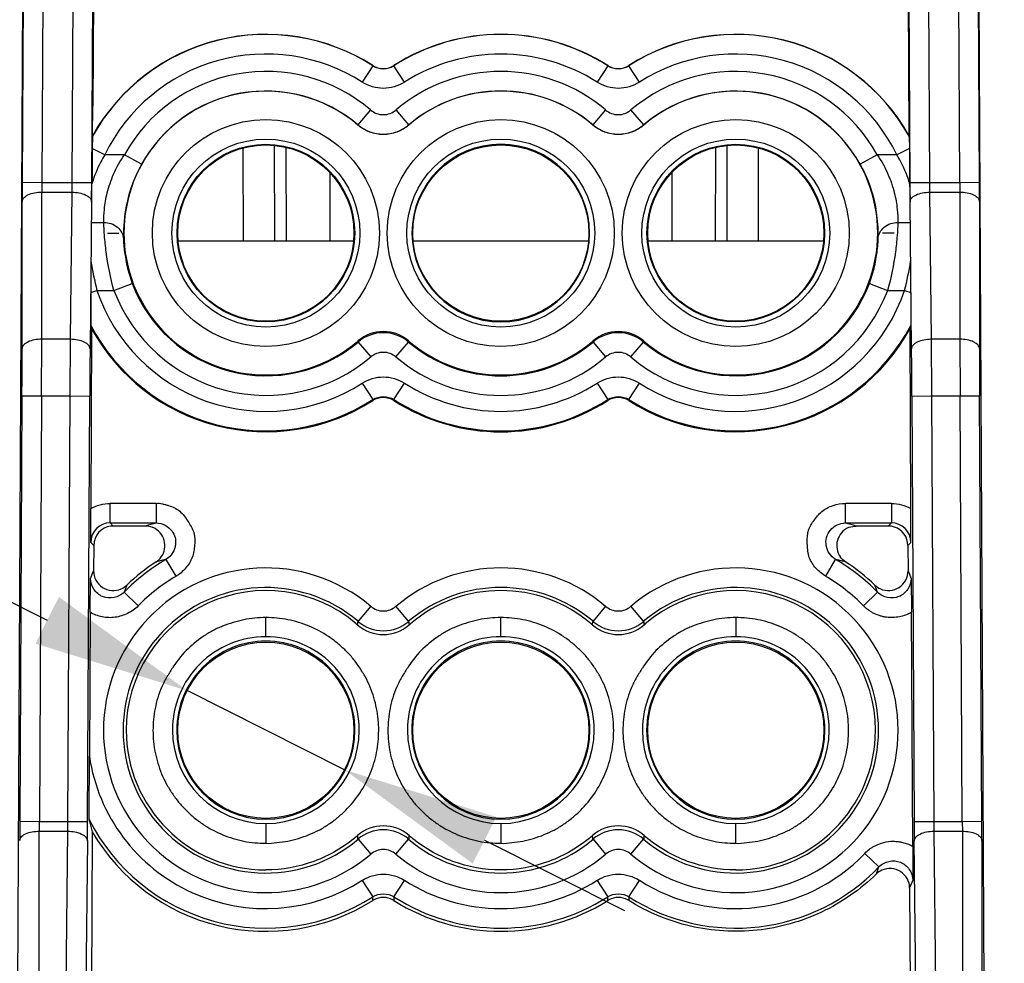
# Model space of a CAD drawing. Units: millimetres. Extents: x 5612 to 6834, y -136 to 912.
# Drawn here: x 5632 to 5657, y -92 to -68 of the extents above; entities that cross this region are included whole.
import ezdxf

# ---------------------------------------------------------------- set-up
doc = ezdxf.new("R2010")
doc.units = ezdxf.units.MM
doc.layers.add('1', color=7, linetype='Continuous')
doc.styles.add('dim', font='ariali.ttf', dxfattribs={"width": 0.707})
doc.dimstyles.new('GB$0', dxfattribs={"dimtxt": 6, "dimasz": 4, "dimexe": 1.25, "dimexo": 0, "dimtad": 1, "dimdsep": 46, "dimtxsty": 'dim', "dimcen": 5, "dimdle": 3.6, "dimclrd": 3, "dimclre": 3, "dimclrt": 256, "dimazin": 2, "dimtfac": 1, "dimtmove": 0, "dimatfit": 3, "dimfxl": 1, "dimtolj": 1, "dimarcsym": 0})
doc.dimstyles.new('GB$3', dxfattribs={"dimtxt": 6, "dimasz": 4, "dimexe": 1.25, "dimexo": 0, "dimtad": 1, "dimtoh": 1, "dimdsep": 46, "dimtxsty": 'dim', "dimcen": 5, "dimdle": 3.6, "dimclrd": 3, "dimclre": 3, "dimclrt": 256, "dimazin": 2, "dimtfac": 1, "dimtmove": 0, "dimatfit": 3, "dimfxl": 1, "dimtolj": 1, "dimarcsym": 0})

# ---------------------------------------------------------------- blocks, each defined once
blk = doc.blocks.new('*D89')
at = {"color": 3, "linetype": 'Continuous', "lineweight": -2, "transparency": 16777216}
for p, q in [((5648.256, -56.02), (5670.107, -56.02)), ((5668.857, -60.02), (5668.857, -113.74)), ((5647.339, -117.74), (5670.107, -117.74))]:
    blk.add_line(p, q, dxfattribs=at)
at = {"color": 3, "transparency": 16777216}
for points in [[(5669.524, -60.02), (5668.19, -60.02), (5668.857, -56.02)], [(5668.19, -113.74), (5669.524, -113.74), (5668.857, -117.74)]]:
    blk.add_solid(points, dxfattribs=at)
at = {"layer": 'Defpoints', "color": 0, "transparency": 16777216}
for p in [(5648.256, -56.02), (5647.339, -117.74), (5668.857, -117.74)]:
    blk.add_point(p, dxfattribs=at)
at = {"transparency": 16777216, "insert": (5665.166, -86.88), "char_height": 6, "attachment_point": 5, "rotation": 90, "style": 'dim'}
blk.add_mtext('\\A1;61.8', dxfattribs=at)
blk = doc.blocks.new('*D100')
at = {"color": 3, "linetype": 'Continuous', "lineweight": -2, "transparency": 16777216}
for p, q in [((5615.598, -81.812), (5628.663, -81.812)), ((5628.663, -81.812), (5632.236, -83.61)), ((5639.829, -87.431), (5635.809, -85.408)), ((5643.402, -89.229), (5646.975, -91.027))]:
    blk.add_line(p, q, dxfattribs=at)
at = {"color": 3, "transparency": 16777216}
for points in [[(5631.936, -84.206), (5632.536, -83.015), (5635.809, -85.408)], [(5643.702, -88.634), (5643.102, -89.825), (5639.829, -87.431)]]:
    blk.add_solid(points, dxfattribs=at)
at = {"layer": 'Defpoints', "color": 0, "transparency": 16777216}
for p in [(5635.809, -85.408), (5639.829, -87.431)]:
    blk.add_point(p, dxfattribs=at)
at = {"transparency": 16777216, "insert": (5621.818, -77.772), "char_height": 6, "attachment_point": 5, "style": 'dim'}
blk.add_mtext('\\A1;∅4.5', dxfattribs=at)

msp = doc.modelspace()

# ---------------------------------------------------------------- linework, layer by layer
at = {"layer": '1', "color": 7, "linetype": 'Continuous'}
for p, q in [((5631.654, -58.533), (5631.367, -113.218)), ((5654.19, -61.422), (5654.242, -71.229)), ((5656.29, -116.974), (5655.999, -61.417)), ((5631.646, -63.417), (5631.598, -72.433)), ((5632.146, -63.42), (5632.098, -72.434)), ((5632.872, -72.434), (5632.919, -63.42)), ((5633.372, -72.437), (5633.419, -63.422)), ((5654.218, -63.422), (5654.266, -72.437)), ((5654.718, -63.42), (5654.766, -72.434)), ((5655.539, -72.434), (5655.492, -63.42)), ((5656.039, -72.432), (5655.992, -63.417)), ((5633.418, -67.106), (5633.399, -70.483)), ((5640.55, -69.446), (5640.28, -69.867)), ((5640.55, -69.446), (5640.55, -69.441)), ((5641.088, -69.441), (5641.088, -69.446)), ((5641.357, -69.867), (5641.088, -69.446)), ((5646.55, -69.446), (5646.28, -69.867)), ((5646.55, -69.446), (5646.55, -69.441)), ((5647.088, -69.441), (5647.088, -69.446)), ((5647.357, -69.867), (5647.088, -69.446)), ((5633.396, -71.229), (5633.4, -70.483)), ((5640.495, -70.576), (5640.171, -70.957)), ((5641.467, -70.957), (5641.143, -70.576)), ((5646.495, -70.576), (5646.171, -70.957)), ((5647.467, -70.957), (5647.143, -70.576)), ((5640.17, -70.962), (5640.171, -70.957)), ((5641.467, -70.957), (5641.467, -70.962)), ((5646.17, -70.962), (5646.171, -70.957)), ((5647.467, -70.957), (5647.467, -70.962)), ((5633.391, -71.246), (5633.387, -71.564)), ((5633.391, -71.246), (5633.396, -71.229)), ((5654.246, -71.246), (5654.242, -71.229)), ((5654.246, -71.246), (5654.251, -71.564)), ((5633.387, -71.564), (5633.38, -72.437)), ((5633.708, -71.72), (5633.387, -71.564)), ((5637.25, -73.92), (5637.244, -71.552)), ((5638.05, -73.92), (5638.043, -71.481)), ((5638.329, -71.531), (5638.336, -73.92)), ((5649.302, -73.92), (5649.308, -71.531)), ((5649.594, -71.481), (5649.588, -73.92)), ((5650.394, -71.552), (5650.388, -73.92)), ((5654.251, -71.564), (5653.93, -71.72)), ((5654.251, -71.564), (5654.258, -72.437)), ((5634.207, -71.72), (5633.708, -71.72)), ((5634.645, -71.962), (5634.207, -71.72)), ((5653.43, -71.72), (5652.993, -71.962)), ((5653.93, -71.72), (5653.43, -71.72)), ((5639.449, -72.172), (5639.454, -73.92)), ((5648.189, -72.172), (5648.184, -73.92)), ((5632.098, -72.434), (5631.598, -72.432)), ((5632.872, -72.434), (5632.098, -72.434)), ((5633.372, -72.437), (5632.872, -72.434)), ((5633.38, -72.437), (5633.38, -72.451)), ((5654.258, -72.437), (5654.258, -72.451)), ((5654.766, -72.434), (5654.266, -72.437)), ((5655.539, -72.434), (5654.766, -72.434)), ((5656.039, -72.432), (5655.539, -72.434)), ((5655.539, -72.434), (5655.541, -72.675)), ((5632.095, -76.434), (5632.097, -72.675)), ((5632.097, -72.675), (5632.869, -72.675)), ((5632.831, -76.434), (5632.869, -72.675)), ((5633.375, -72.924), (5633.376, -72.847)), ((5654.769, -72.675), (5655.541, -72.675)), ((5654.769, -72.675), (5654.807, -76.434)), ((5655.541, -72.675), (5655.542, -76.434)), ((5631.595, -76.672), (5631.597, -72.914)), ((5633.368, -72.919), (5633.331, -76.677)), ((5654.307, -76.677), (5654.269, -72.919)), ((5656.041, -72.913), (5656.042, -76.672)), ((5633.367, -73.452), (5633.683, -73.452)), ((5653.955, -73.452), (5654.271, -73.452)), ((5633.773, -73.72), (5634.069, -73.72)), ((5634.183, -73.865), (5634.187, -73.977)), ((5653.451, -73.975), (5653.455, -73.865)), ((5653.865, -73.72), (5653.569, -73.72)), ((5635.578, -73.92), (5640.06, -73.92)), ((5641.578, -73.92), (5646.06, -73.92)), ((5647.578, -73.92), (5652.06, -73.92)), ((5634.333, -74.788), (5634.408, -75.007)), ((5653.23, -75.007), (5653.304, -74.789)), ((5633.94, -75.184), (5634.408, -75.007)), ((5653.23, -75.007), (5653.697, -75.184)), ((5633.349, -75.237), (5633.506, -75.184)), ((5633.349, -75.237), (5633.349, -76.079)), ((5633.506, -75.184), (5633.94, -75.184)), ((5653.697, -75.184), (5654.131, -75.184)), ((5654.131, -75.184), (5654.289, -75.237)), ((5654.289, -75.237), (5654.289, -76.079)), ((5633.37, -76.164), (5633.346, -80.758)), ((5654.292, -80.758), (5654.268, -76.164)), ((5632.092, -77.879), (5632.095, -76.434)), ((5632.831, -76.434), (5632.095, -76.434)), ((5632.822, -77.879), (5632.831, -76.434)), ((5640.173, -76.503), (5640.171, -76.478)), ((5640.173, -76.503), (5640.496, -76.885)), ((5641.142, -76.885), (5641.465, -76.503)), ((5641.467, -76.478), (5641.465, -76.503)), ((5646.173, -76.503), (5646.171, -76.478)), ((5646.173, -76.503), (5646.496, -76.885)), ((5647.142, -76.885), (5647.465, -76.503)), ((5647.467, -76.478), (5647.465, -76.503)), ((5654.807, -76.434), (5654.816, -77.879)), ((5655.542, -76.434), (5654.807, -76.434)), ((5655.542, -76.434), (5655.546, -77.879)), ((5640.279, -77.553), (5640.549, -77.973)), ((5641.089, -77.973), (5641.359, -77.553)), ((5646.279, -77.553), (5646.549, -77.973)), ((5647.089, -77.973), (5647.359, -77.553)), ((5631.592, -77.874), (5631.535, -88.756)), ((5631.592, -77.877), (5632.092, -77.879)), ((5632.092, -77.879), (5632.035, -88.756)), ((5632.092, -77.879), (5632.822, -77.879)), ((5632.765, -88.756), (5632.822, -77.879)), ((5632.822, -77.879), (5633.322, -77.882)), ((5633.265, -88.759), (5633.322, -77.882)), ((5654.316, -77.882), (5654.816, -77.879)), ((5654.316, -77.882), (5654.373, -88.759)), ((5654.816, -77.879), (5655.546, -77.879)), ((5654.816, -77.879), (5654.873, -88.756)), ((5655.546, -77.879), (5656.046, -77.877)), ((5655.603, -88.756), (5655.546, -77.879)), ((5656.103, -88.756), (5656.046, -77.874)), ((5640.55, -77.998), (5640.549, -77.974)), ((5641.089, -77.974), (5641.088, -77.998)), ((5646.55, -77.998), (5646.549, -77.974)), ((5647.089, -77.974), (5647.088, -77.998)), ((5635.017, -80.624), (5633.846, -80.624)), ((5633.846, -81.124), (5633.846, -80.624)), ((5635.017, -80.624), (5635.017, -81.124)), ((5653.792, -80.624), (5652.621, -80.624)), ((5652.621, -81.124), (5652.621, -80.624)), ((5653.792, -80.624), (5653.792, -81.124)), ((5633.346, -81.621), (5633.346, -80.758)), ((5633.846, -81.124), (5635.017, -81.124)), ((5633.846, -81.124), (5633.924, -81.203)), ((5634.741, -81.203), (5633.924, -81.203)), ((5652.621, -81.124), (5653.792, -81.124)), ((5653.714, -81.203), (5652.897, -81.203)), ((5653.714, -81.203), (5653.792, -81.124)), ((5633.424, -81.7), (5633.346, -81.621)), ((5633.424, -81.7), (5633.421, -82.347)), ((5654.292, -81.621), (5654.214, -81.7)), ((5654.214, -81.7), (5654.217, -82.351)), ((5635.271, -82.055), (5635.015, -82.12)), ((5635.269, -82.056), (5635.521, -82.487)), ((5652.117, -82.487), (5652.369, -82.056)), ((5652.622, -82.12), (5652.367, -82.055)), ((5633.341, -82.541), (5633.421, -82.351)), ((5654.217, -82.351), (5654.297, -82.541)), ((5633.332, -83.404), (5633.341, -82.541)), ((5634.267, -82.715), (5634.199, -82.892)), ((5653.439, -82.892), (5653.371, -82.715)), ((5654.297, -82.541), (5654.306, -83.404)), ((5634.557, -83.241), (5634.199, -82.892)), ((5653.439, -82.892), (5653.081, -83.241)), ((5633.332, -83.404), (5633.313, -87.082)), ((5640.496, -83.254), (5640.173, -83.636)), ((5641.465, -83.636), (5641.142, -83.254)), ((5646.496, -83.254), (5646.173, -83.636)), ((5647.465, -83.636), (5647.142, -83.254)), ((5654.337, -89.388), (5654.306, -83.404)), ((5637.819, -84.031), (5637.819, -83.541)), ((5640.164, -83.728), (5640.171, -83.639)), ((5641.467, -83.639), (5641.474, -83.728)), ((5643.819, -84.031), (5643.819, -83.541)), ((5646.164, -83.728), (5646.171, -83.639)), ((5647.467, -83.639), (5647.474, -83.728)), ((5649.819, -83.541), (5649.819, -84.031)), ((5633.308, -88.588), (5633.313, -87.082)), ((5633.309, -88.701), (5633.308, -88.588)), ((5633.319, -88.746), (5633.309, -88.701)), ((5632.035, -88.756), (5631.535, -88.754)), ((5632.031, -93.618), (5632.033, -88.997)), ((5632.033, -88.997), (5632.761, -88.997)), ((5632.765, -88.756), (5632.035, -88.756)), ((5632.715, -93.618), (5632.761, -88.997)), ((5633.265, -88.759), (5632.765, -88.756)), ((5637.819, -88.8), (5637.819, -89.307)), ((5643.819, -88.8), (5643.819, -89.307)), ((5649.819, -89.307), (5649.819, -88.8)), ((5654.873, -88.756), (5654.373, -88.759)), ((5655.603, -88.756), (5654.873, -88.756)), ((5654.876, -88.997), (5655.604, -88.997)), ((5654.876, -88.997), (5654.923, -93.618)), ((5656.103, -88.754), (5655.603, -88.756)), ((5655.603, -88.756), (5655.604, -88.997)), ((5655.604, -88.997), (5655.607, -93.618)), ((5633.261, -89.241), (5633.215, -93.861)), ((5633.387, -89.011), (5633.365, -93.27)), ((5640.171, -89.201), (5640.164, -89.111)), ((5640.173, -89.203), (5640.496, -89.585)), ((5641.142, -89.585), (5641.465, -89.203)), ((5641.474, -89.111), (5641.467, -89.201)), ((5646.171, -89.201), (5646.164, -89.111)), ((5646.173, -89.203), (5646.496, -89.585)), ((5647.142, -89.585), (5647.465, -89.203)), ((5647.474, -89.111), (5647.467, -89.201)), ((5654.423, -93.861), (5654.377, -89.241)), ((5656.104, -89.236), (5656.106, -93.856)), ((5654.337, -89.388), (5654.337, -90.252)), ((5653.114, -89.564), (5653.475, -89.909)), ((5653.409, -90.09), (5653.475, -89.909)), ((5640.279, -90.253), (5640.549, -90.674)), ((5641.089, -90.674), (5641.359, -90.253)), ((5646.279, -90.253), (5646.549, -90.674)), ((5647.089, -90.674), (5647.359, -90.253)), ((5654.337, -90.252), (5654.258, -90.445)), ((5654.258, -90.445), (5654.273, -93.269)), ((5640.552, -90.765), (5640.55, -90.675)), ((5641.088, -90.675), (5641.086, -90.765)), ((5646.552, -90.765), (5646.55, -90.675)), ((5647.088, -90.675), (5647.086, -90.765))]:
    msp.add_line(p, q, dxfattribs=at)
for points in [[(5635.269, -82.056), (5635.184, -82.076), (5635.098, -82.098), (5635.013, -82.121)], [(5652.624, -82.121), (5652.539, -82.098), (5652.454, -82.076), (5652.369, -82.056)]]:
    msp.add_lwpolyline(points, dxfattribs=at)
for centre, radius in [((5637.819, -73.72), 2.898), ((5643.819, -73.72), 2.898), ((5649.819, -73.72), 2.898), ((5637.819, -73.72), 2.4), ((5643.819, -73.72), 2.4), ((5649.819, -73.72), 2.4), ((5637.819, -73.719), 2.268), ((5637.819, -73.72), 2.25), ((5643.819, -73.72), 2.25), ((5649.819, -73.719), 2.268), ((5649.819, -73.72), 2.25), ((5637.819, -86.42), 2.25), ((5643.819, -86.42), 2.25), ((5649.819, -86.42), 2.25)]:
    msp.add_circle(centre, radius, dxfattribs=at)
for centre, radius, start, end in [((5637.819, -73.72), 5.072, 57.4232, 150.8041), ((5637.819, -73.72), 5.076, 57.4521, 150.5679), ((5643.819, -73.72), 5.076, 57.4521, 122.5479), ((5643.819, -73.72), 5.072, 57.4232, 122.5768), ((5649.819, -73.72), 5.076, 29.3882, 122.5479), ((5649.819, -73.72), 5.072, 29.1959, 122.5768), ((5637.819, -73.72), 4.572, 57.4232, 154.0578), ((5643.819, -73.72), 4.572, 57.4232, 122.5768), ((5649.819, -73.72), 4.572, 25.9422, 122.5768), ((5637.819, -73.72), 4.128, 49.5938, 151.0221), ((5643.819, -73.72), 4.128, 49.5938, 130.4062), ((5649.819, -73.72), 4.128, 28.9779, 130.4062), ((5637.819, -73.72), 3.624, 49.5473, 310.4527), ((5637.819, -73.72), 3.628, 49.5938, 151.0221), ((5643.819, -73.72), 3.628, 49.5938, 130.4062), ((5643.819, -73.72), 3.624, 49.5473, 130.4527), ((5649.819, -73.72), 3.628, 28.9779, 130.4062), ((5649.819, -73.72), 3.624, 229.5473, 130.4527), ((5640.819, -70.195), 1, 229.6024, 310.3976), ((5646.819, -70.195), 1, 229.6024, 310.3976), ((5643.819, -73.719), 2.268, 90.0016, 269.9984), ((5643.819, -73.719), 2.268, 270.0016, 89.9983), ((5729.974, -72.968), 98.377, 179.68882, 179.96858), ((5658.505, -72.713), 26.409, 179.3955, 179.9182), ((5608.133, -72.185), 24.741, 358.8642, 359.4222), ((5528.001, -71.89), 105.373, 359.44057, 359.7026), ((5480.005, -71.138), 153.38, 359.36175, 359.50963), ((5636.178, -73.295), 2.923, 163.0161, 163.2193), ((5651.457, -73.295), 2.925, 16.7807, 16.9836), ((5753.198, -71.938), 98.934, 180.28888, 180.56795), ((5772.328, -70.797), 117.574, 180.79804, 180.91546), ((5550.903, -72.988), 105.138, 0.04042, 0.30259), ((5649.671, -73.767), 3.785, 0.7161, 9.9916), ((5638.197, -73.773), 4.015, 179.2471, 181.318), ((5649.399, -73.772), 4.057, 358.6937, 0.7432), ((5641.265, -73.215), 8.005, 188.7838, 194.2402), ((5646.432, -73.227), 7.944, 345.7389, 351.237), ((5637.819, -73.72), 3.646, 200.681, 310.2232), ((5649.819, -73.72), 3.646, 229.7768, 339.319), ((5637.819, -73.72), 4.554, 198.7521, 302.6919), ((5637.819, -73.72), 4.146, 200.681, 310.2232), ((5649.819, -73.72), 4.146, 229.7768, 339.319), ((5649.819, -73.72), 4.554, 237.3081, 341.2479), ((5643.503, -73.592), 10.454, 193.7595, 194.2444), ((5637.819, -73.72), 5.054, 207.8184, 302.6919), ((5637.819, -73.72), 5.076, 208.7882, 302.5479), ((5649.819, -73.72), 5.076, 237.4521, 331.2118), ((5649.819, -73.72), 5.054, 237.3081, 332.1816), ((5644.135, -73.592), 10.454, 345.7556, 346.2405), ((5640.819, -77.24), 1.002, 49.6288, 130.3694), ((5640.819, -77.266), 1, 49.7413, 130.2587), ((5646.819, -77.24), 1.002, 49.6288, 130.3694), ((5646.819, -77.266), 1, 49.7413, 130.2587), ((5369.1, -76.488), 262.495, 359.69741, 359.95979), ((5879.871, -79.123), 246.552, 179.4316, 179.71157), ((5643.819, -73.72), 3.646, 229.7768, 310.2232), ((5643.819, -73.72), 3.624, 229.5473, 310.4527), ((5391.053, -79.248), 263.267, 0.29732, 0.55951), ((5902.563, -76.536), 246.521, 180.03161, 180.31106), ((5643.819, -73.72), 4.146, 229.7768, 310.2232), ((5643.819, -73.72), 4.554, 237.3081, 302.6919), ((5643.819, -73.72), 5.076, 237.4521, 302.5479), ((5643.819, -73.72), 5.054, 237.3081, 302.6919), ((5563.655, -81.21), 90.638, 359.74007, 0.28599), ((5633.846, -81.624), 0.5, 90.0086, 179.6914), ((5633.924, -81.702), 0.5, 97.4414, 179.7145), ((5633.924, -81.702), 0.499, 90.0188, 97.4697), ((5638.055, -92.343), 11.623, 105.1513, 106.5655), ((5649.594, -92.305), 11.583, 73.432, 74.8512), ((5653.714, -81.703), 0.5, 83.8882, 89.9973), ((5653.714, -81.704), 0.501, 71.6727, 83.8688), ((5653.792, -81.624), 0.5, 0.3086, 89.9914), ((5634.743, -81.698), 0.495, 66.3147, 68.7489), ((5634.741, -81.702), 0.5, 324.3238, 66.3078), ((5652.897, -81.702), 0.5, 113.7353, 215.8089), ((5652.895, -81.698), 0.496, 111.0919, 113.7206), ((5637.819, -86.42), 5.054, 120.2983, 135.7394), ((5637.807, -86.405), 5.114, 123.1208, 133.7564), ((5649.819, -86.42), 5.054, 44.2606, 59.7017), ((5649.83, -86.406), 5.115, 46.2427, 56.8784), ((5637.819, -86.42), 4.146, 49.7771, 310.2229), ((5643.819, -86.42), 4.146, 49.7771, 130.2229), ((5649.819, -86.42), 4.146, 229.7771, 130.2229), ((5637.819, -86.42), 4.554, 120.299, 135.7393), ((5649.819, -86.42), 4.554, 44.2603, 59.7015), ((5637.819, -86.42), 3.646, 49.7771, 310.2229), ((5637.819, -86.419), 3.567, 49.6381, 180.0079), ((5643.819, -86.42), 3.646, 49.7771, 130.2229), ((5643.819, -86.419), 3.567, 49.6565, 130.3439), ((5649.819, -86.42), 3.646, 229.7771, 130.2229), ((5649.819, -86.419), 3.567, 359.9919, 130.3622), ((5637.839, -86.396), 3.536, 48.9303, 49.6434), ((5640.819, -82.877), 1, 229.6196, 310.3804), ((5643.803, -86.401), 3.542, 130.341, 131.0697), ((5643.836, -86.4), 3.541, 48.9303, 49.6594), ((5646.819, -82.877), 1, 229.6196, 310.3804), ((5649.8, -86.397), 3.537, 130.357, 131.0697), ((5640.819, -82.974), 1.001, 229.0114, 310.987), ((5646.819, -82.974), 1.001, 229.0114, 310.987), ((5637.819, -86.416), 2.385, 90.0065, 180.099), ((5637.819, -86.417), 2.276, 90.0064, 180.03), ((5637.819, -86.416), 2.385, 359.9012, 89.9934), ((5637.819, -86.417), 2.276, 359.97, 89.9937), ((5643.819, -86.416), 2.385, 90.0065, 180.099), ((5643.819, -86.417), 2.276, 90.0064, 180.03), ((5643.819, -86.416), 2.385, 359.9012, 89.9934), ((5643.819, -86.417), 2.276, 359.97, 89.9937), ((5649.819, -86.416), 2.385, 90.0065, 180.099), ((5649.819, -86.417), 2.276, 90.0064, 180.03), ((5649.819, -86.416), 2.385, 359.9012, 89.9934), ((5649.819, -86.417), 2.276, 359.97, 89.9937), ((5637.819, -86.416), 2.385, 180.1006, 270.0048), ((5637.819, -86.416), 2.276, 180.0451, 359.9549), ((5637.819, -86.416), 2.385, 269.9951, 359.8995), ((5643.819, -86.416), 2.385, 180.1006, 270.0048), ((5643.819, -86.416), 2.276, 180.0451, 359.9549), ((5643.819, -86.416), 2.385, 269.9951, 359.8995), ((5649.819, -86.416), 2.385, 180.1006, 270.0048), ((5649.819, -86.416), 2.276, 180.0451, 359.9549), ((5649.819, -86.416), 2.385, 269.9951, 359.8995), ((5637.819, -86.42), 4.554, 188.3635, 302.6916), ((5637.819, -86.42), 5.054, 206.834, 302.6916), ((5643.248, -86.363), 10.211, 193.4983, 195.0298), ((5736.186, -89.309), 104.653, 179.69766, 179.96011), ((5658.442, -89.035), 26.409, 179.3955, 179.9182), ((5608.025, -88.507), 24.741, 358.8642, 359.4222), ((5527.895, -88.212), 105.372, 359.44057, 359.7026), ((5640.819, -89.864), 1.002, 49.0173, 130.9811), ((5640.819, -89.963), 1, 49.618, 130.382), ((5646.819, -89.864), 1.002, 49.0173, 130.9811), ((5646.819, -89.963), 1, 49.618, 130.382), ((5753.305, -88.26), 98.933, 180.28888, 180.56795), ((5772.431, -87.119), 117.57, 180.79807, 180.9155), ((5551.393, -89.309), 104.712, 0.04003, 0.30219), ((5637.819, -86.421), 5.134, 210.3037, 302.1764), ((5637.831, -86.434), 3.547, 310.3139, 311.0672), ((5643.819, -86.42), 3.646, 229.7771, 310.2229), ((5643.805, -86.436), 3.545, 228.9328, 229.6866), ((5643.831, -86.434), 3.547, 310.3139, 311.0672), ((5649.805, -86.436), 3.545, 228.9328, 229.6866), ((5654.151, -89.627), 0.303, 52.1864, 57.7108), ((5643.819, -86.42), 4.146, 229.7771, 310.2229), ((5649.819, -86.42), 4.554, 237.3084, 316.3394), ((5649.819, -86.42), 5.054, 237.3084, 316.3394), ((5643.819, -86.42), 4.554, 237.3084, 302.6916), ((5640.792, -91.149), 0.452, 118.3592, 122.0286), ((5640.846, -91.147), 0.45, 57.9721, 61.6814), ((5643.819, -86.42), 5.054, 237.3084, 302.6916), ((5646.792, -91.149), 0.452, 118.3591, 122.0286), ((5646.846, -91.147), 0.45, 57.9721, 61.6814), ((5643.819, -86.421), 5.134, 237.8236, 302.1764)]:
    msp.add_arc(centre, radius, start, end, dxfattribs=at)
for centre, major_axis, ratio, start_param, end_param in [((5654.271, -71.72), (-0.01, 2), 0.008727, -4.338335, -4.066392), ((5653.714, -81.703), (0.235, 0.441), 0.999726, -1.075983, 0.169401), ((5637.819, -86.419), (0, 3.567), 1, -4.712237, -3.141593), ((5649.819, -86.419), (0, 3.567), 1, -3.141593, -1.570949)]:
    msp.add_ellipse(centre, major_axis=major_axis, ratio=ratio, start_param=start_param, end_param=end_param, dxfattribs=at)
for points, knots in [([(5640.55, -69.441), (5640.629, -69.491), (5640.819, -69.548), (5641.009, -69.491), (5641.088, -69.441)], [0, 0, 0, 0, 0.5, 1, 1, 1, 1]), ([(5640.55, -69.446), (5640.628, -69.496), (5640.819, -69.552), (5641.009, -69.496), (5641.088, -69.446)], [0, 0, 0, 0, 0.499465, 1, 1, 1, 1]), ([(5646.55, -69.441), (5646.629, -69.491), (5646.819, -69.548), (5647.009, -69.491), (5647.088, -69.441)], [0, 0, 0, 0, 0.5, 1, 1, 1, 1]), ([(5646.55, -69.446), (5646.628, -69.496), (5646.819, -69.552), (5647.009, -69.496), (5647.088, -69.446)], [0, 0, 0, 0, 0.499465, 1, 1, 1, 1]), ([(5641.357, -69.867), (5641.277, -69.917), (5641.103, -69.998), (5640.819, -70.038), (5640.535, -69.998), (5640.361, -69.917), (5640.28, -69.867)], [0, 0, 0, 0, 0.250015, 0.500003, 0.74999, 1, 1, 1, 1]), ([(5647.357, -69.867), (5647.277, -69.917), (5647.103, -69.998), (5646.819, -70.038), (5646.535, -69.998), (5646.361, -69.917), (5646.28, -69.867)], [0, 0, 0, 0, 0.250015, 0.500003, 0.74999, 1, 1, 1, 1]), ([(5640.495, -70.576), (5640.54, -70.613), (5640.642, -70.675), (5640.819, -70.706), (5640.995, -70.675), (5641.098, -70.613), (5641.143, -70.576)], [0, 0, 0, 0, 0.250041, 0.500002, 0.749964, 1, 1, 1, 1]), ([(5646.495, -70.576), (5646.54, -70.613), (5646.642, -70.675), (5646.819, -70.706), (5646.995, -70.675), (5647.098, -70.613), (5647.143, -70.576)], [0, 0, 0, 0, 0.250041, 0.500002, 0.749964, 1, 1, 1, 1]), ([(5641.468, -70.962), (5641.379, -71.038), (5641.171, -71.159), (5640.819, -71.222), (5640.466, -71.159), (5640.259, -71.038), (5640.17, -70.962)], [0, 0, 0, 0, 0.250033, 0.5, 0.749968, 1, 1, 1, 1]), ([(5647.468, -70.962), (5647.379, -71.038), (5647.171, -71.159), (5646.819, -71.222), (5646.466, -71.159), (5646.259, -71.038), (5646.17, -70.962)], [0, 0, 0, 0, 0.250033, 0.5, 0.749968, 1, 1, 1, 1]), ([(5633.708, -71.72), (5633.672, -71.779), (5633.542, -72.008), (5633.44, -72.254), (5633.383, -72.441)], [0, 0, 0, 0, 0.260557, 1, 1, 1, 1]), ([(5633.683, -73.452), (5633.68, -73.34), (5633.691, -73.085), (5633.764, -72.667), (5633.925, -72.19), (5634.1, -71.876), (5634.207, -71.72)], [0, 0, 0, 0, 0.18263, 0.416408, 0.690522, 1, 1, 1, 1]), ([(5653.43, -71.72), (5653.538, -71.875), (5653.712, -72.189), (5653.873, -72.665), (5653.946, -73.083), (5653.958, -73.34), (5653.955, -73.452)], [0, 0, 0, 0, 0.308302, 0.582286, 0.81656, 1, 1, 1, 1]), ([(5654.255, -72.441), (5654.237, -72.38), (5654.151, -72.13), (5654.034, -71.891), (5653.93, -71.72)], [0, 0, 0, 0, 0.240781, 1, 1, 1, 1]), ([(5634.645, -71.962), (5634.477, -72.266), (5634.256, -72.846), (5634.185, -73.457), (5634.182, -73.72)], [0, 0, 0, 0, 0.568969, 1, 1, 1, 1]), ([(5652.993, -71.962), (5653.045, -72.056), (5653.227, -72.421), (5653.347, -72.816), (5653.399, -73.11)], [0, 0, 0, 0, 0.264543, 1, 1, 1, 1]), ([(5631.597, -72.913), (5631.598, -72.882), (5631.623, -72.83), (5631.682, -72.779), (5631.774, -72.726), (5631.915, -72.686), (5632.036, -72.675), (5632.097, -72.675)], [0, 0, 0, 0, 0.160306, 0.266942, 0.393353, 0.690857, 1, 1, 1, 1]), ([(5632.869, -72.675), (5632.93, -72.676), (5633.051, -72.687), (5633.192, -72.729), (5633.284, -72.783), (5633.343, -72.834), (5633.368, -72.887), (5633.368, -72.919)], [0, 0, 0, 0, 0.308948, 0.606663, 0.733179, 0.839854, 1, 1, 1, 1]), ([(5654.269, -72.919), (5654.27, -72.887), (5654.295, -72.834), (5654.354, -72.783), (5654.445, -72.729), (5654.587, -72.687), (5654.708, -72.676), (5654.769, -72.675)], [0, 0, 0, 0, 0.160146, 0.266821, 0.393337, 0.691052, 1, 1, 1, 1]), ([(5655.541, -72.675), (5655.602, -72.675), (5655.722, -72.686), (5655.864, -72.726), (5655.956, -72.779), (5656.015, -72.83), (5656.04, -72.882), (5656.041, -72.913)], [0, 0, 0, 0, 0.309143, 0.606647, 0.733059, 0.839694, 1, 1, 1, 1]), ([(5633.683, -73.452), (5633.744, -73.451), (5633.869, -73.47), (5634.035, -73.559), (5634.15, -73.699), (5634.18, -73.812), (5634.183, -73.865)], [0, 0, 0, 0, 0.256248, 0.523039, 0.775446, 1, 1, 1, 1]), ([(5633.94, -75.184), (5633.849, -74.862), (5633.758, -74.393), (5633.698, -73.811), (5633.685, -73.561), (5633.683, -73.452)], [0, 0, 0, 0, 0.572904, 0.812661, 1, 1, 1, 1]), ([(5653.455, -73.865), (5653.457, -73.812), (5653.488, -73.699), (5653.603, -73.559), (5653.769, -73.47), (5653.894, -73.451), (5653.955, -73.452)], [0, 0, 0, 0, 0.224554, 0.476961, 0.743752, 1, 1, 1, 1]), ([(5653.955, -73.452), (5653.953, -73.562), (5653.939, -73.812), (5653.879, -74.394), (5653.788, -74.862), (5653.697, -75.184)], [0, 0, 0, 0, 0.187937, 0.428041, 1, 1, 1, 1]), ([(5634.188, -73.977), (5634.196, -74.099), (5634.229, -74.373), (5634.291, -74.642), (5634.334, -74.788)], [0, 0, 0, 0, 0.446673, 1, 1, 1, 1]), ([(5653.303, -74.789), (5653.347, -74.643), (5653.409, -74.372), (5653.442, -74.097), (5653.45, -73.974)], [0, 0, 0, 0, 0.553155, 1, 1, 1, 1]), ([(5632.095, -76.434), (5632.034, -76.433), (5631.914, -76.444), (5631.772, -76.484), (5631.681, -76.537), (5631.621, -76.588), (5631.596, -76.64), (5631.595, -76.672)], [0, 0, 0, 0, 0.309143, 0.606647, 0.733058, 0.839694, 1, 1, 1, 1]), ([(5633.331, -76.677), (5633.33, -76.645), (5633.305, -76.593), (5633.246, -76.541), (5633.155, -76.487), (5633.013, -76.446), (5632.892, -76.434), (5632.831, -76.434)], [0, 0, 0, 0, 0.160146, 0.266821, 0.393337, 0.691052, 1, 1, 1, 1]), ([(5654.807, -76.434), (5654.745, -76.434), (5654.625, -76.446), (5654.483, -76.487), (5654.391, -76.541), (5654.332, -76.593), (5654.307, -76.645), (5654.307, -76.677)], [0, 0, 0, 0, 0.308948, 0.606663, 0.733179, 0.839854, 1, 1, 1, 1]), ([(5656.042, -76.672), (5656.042, -76.64), (5656.016, -76.588), (5655.957, -76.537), (5655.865, -76.484), (5655.724, -76.444), (5655.604, -76.433), (5655.542, -76.434)], [0, 0, 0, 0, 0.160306, 0.266941, 0.393353, 0.690857, 1, 1, 1, 1]), ([(5641.142, -76.885), (5641.097, -76.848), (5640.995, -76.787), (5640.819, -76.757), (5640.643, -76.787), (5640.541, -76.848), (5640.496, -76.885)], [0, 0, 0, 0, 0.25004, 0.500003, 0.749965, 1, 1, 1, 1]), ([(5647.142, -76.885), (5647.097, -76.848), (5646.995, -76.787), (5646.819, -76.757), (5646.643, -76.787), (5646.541, -76.848), (5646.496, -76.885)], [0, 0, 0, 0, 0.25004, 0.500003, 0.749965, 1, 1, 1, 1]), ([(5640.279, -77.553), (5640.359, -77.502), (5640.534, -77.421), (5640.819, -77.381), (5641.104, -77.421), (5641.279, -77.502), (5641.359, -77.553)], [0, 0, 0, 0, 0.250015, 0.500003, 0.74999, 1, 1, 1, 1]), ([(5646.279, -77.553), (5646.359, -77.502), (5646.534, -77.421), (5646.819, -77.381), (5647.104, -77.421), (5647.279, -77.502), (5647.359, -77.553)], [0, 0, 0, 0, 0.250015, 0.500003, 0.74999, 1, 1, 1, 1]), ([(5640.549, -77.974), (5640.628, -77.924), (5640.819, -77.867), (5641.01, -77.924), (5641.089, -77.974)], [0, 0, 0, 0, 0.499995, 1, 1, 1, 1]), ([(5641.088, -77.999), (5641.009, -77.949), (5640.819, -77.897), (5640.629, -77.949), (5640.55, -77.999)], [0, 0, 0, 0, 0.499989, 1, 1, 1, 1]), ([(5646.549, -77.974), (5646.628, -77.924), (5646.819, -77.867), (5647.01, -77.924), (5647.089, -77.974)], [0, 0, 0, 0, 0.499995, 1, 1, 1, 1]), ([(5647.088, -77.999), (5647.009, -77.949), (5646.819, -77.897), (5646.629, -77.949), (5646.55, -77.999)], [0, 0, 0, 0, 0.499989, 1, 1, 1, 1]), ([(5633.346, -80.758), (5633.421, -80.715), (5633.584, -80.647), (5633.759, -80.624), (5633.846, -80.624)], [0, 0, 0, 0, 0.5, 1, 1, 1, 1]), ([(5635.017, -80.624), (5635.07, -80.614), (5635.153, -80.628), (5635.257, -80.656), (5635.362, -80.686), (5635.488, -80.735), (5635.673, -80.85), (5635.8, -81.032), (5635.899, -81.192), (5635.947, -81.288), (5635.978, -81.363), (5635.998, -81.442), (5636.007, -81.551), (5636, -81.686), (5635.985, -81.848), (5635.929, -82.058), (5635.809, -82.244), (5635.658, -82.398), (5635.569, -82.463), (5635.521, -82.488)], [0, 0, 0, 0, 0.062315, 0.094168, 0.125649, 0.18782, 0.250246, 0.374927, 0.43735, 0.46865, 0.499961, 0.531019, 0.562186, 0.625242, 0.687856, 0.750124, 0.874693, 0.937572, 1, 1, 1, 1]), ([(5652.117, -82.487), (5652.07, -82.459), (5651.981, -82.397), (5651.864, -82.284), (5651.766, -82.154), (5651.689, -82.01), (5651.66, -81.876), (5651.651, -81.769), (5651.644, -81.661), (5651.642, -81.552), (5651.649, -81.444), (5651.66, -81.364), (5651.683, -81.286), (5651.718, -81.212), (5651.759, -81.142), (5651.819, -81.052), (5651.899, -80.943), (5652.014, -80.827), (5652.151, -80.739), (5652.35, -80.652), (5652.513, -80.625), (5652.621, -80.624)], [0, 0, 0, 0, 0.06254, 0.125072, 0.187589, 0.250086, 0.312535, 0.343809, 0.375081, 0.437614, 0.468886, 0.500175, 0.531437, 0.562716, 0.593997, 0.625267, 0.687805, 0.75029, 0.812812, 0.875344, 1, 1, 1, 1]), ([(5653.792, -80.624), (5653.879, -80.624), (5654.054, -80.647), (5654.216, -80.715), (5654.292, -80.758)], [0, 0, 0, 0, 0.5, 1, 1, 1, 1]), ([(5635.017, -81.124), (5635.095, -81.124), (5635.254, -81.165), (5635.378, -81.272), (5635.424, -81.336)], [0, 0, 0, 0, 0.499719, 1, 1, 1, 1]), ([(5652.236, -81.308), (5652.283, -81.252), (5652.401, -81.159), (5652.548, -81.124), (5652.621, -81.124)], [0, 0, 0, 0, 0.500218, 1, 1, 1, 1]), ([(5635.424, -81.336), (5635.458, -81.383), (5635.51, -81.49), (5635.519, -81.609), (5635.514, -81.667)], [0, 0, 0, 0, 0.500096, 1, 1, 1, 1]), ([(5652.129, -81.703), (5652.117, -81.634), (5652.123, -81.489), (5652.191, -81.361), (5652.236, -81.308)], [0, 0, 0, 0, 0.500044, 1, 1, 1, 1]), ([(5635.514, -81.667), (5635.506, -81.745), (5635.454, -81.9), (5635.337, -82.016), (5635.269, -82.056)], [0, 0, 0, 0, 0.500204, 1, 1, 1, 1]), ([(5652.369, -82.056), (5652.306, -82.019), (5652.196, -81.915), (5652.141, -81.775), (5652.129, -81.703)], [0, 0, 0, 0, 0.49971, 1, 1, 1, 1]), ([(5633.421, -82.347), (5633.42, -82.43), (5633.462, -82.598), (5633.637, -82.788), (5633.881, -82.872), (5634.052, -82.841), (5634.127, -82.807)], [0, 0, 0, 0, 0.250118, 0.500024, 0.750021, 1, 1, 1, 1]), ([(5653.511, -82.807), (5653.586, -82.841), (5653.757, -82.872), (5654.001, -82.788), (5654.176, -82.598), (5654.218, -82.429), (5654.217, -82.347)], [0, 0, 0, 0, 0.249978, 0.499974, 0.749878, 1, 1, 1, 1]), ([(5634.199, -82.892), (5634.131, -82.962), (5633.948, -83.059), (5633.639, -83.035), (5633.403, -82.836), (5633.341, -82.638), (5633.341, -82.541)], [0, 0, 0, 0, 0.249951, 0.500014, 0.75005, 1, 1, 1, 1]), ([(5654.297, -82.541), (5654.297, -82.638), (5654.235, -82.836), (5653.998, -83.035), (5653.69, -83.059), (5653.507, -82.962), (5653.439, -82.892)], [0, 0, 0, 0, 0.249969, 0.500007, 0.750068, 1, 1, 1, 1]), ([(5634.557, -83.241), (5634.523, -83.284), (5634.434, -83.355), (5634.29, -83.437), (5634.135, -83.502), (5633.973, -83.54), (5633.806, -83.548), (5633.64, -83.526), (5633.481, -83.481), (5633.376, -83.439), (5633.332, -83.404)], [0, 0, 0, 0, 0.124757, 0.250631, 0.37537, 0.50022, 0.625258, 0.75008, 0.875127, 1, 1, 1, 1]), ([(5640.496, -83.254), (5640.541, -83.291), (5640.643, -83.352), (5640.819, -83.383), (5640.995, -83.352), (5641.097, -83.291), (5641.142, -83.254)], [0, 0, 0, 0, 0.250041, 0.500003, 0.749965, 1, 1, 1, 1]), ([(5646.496, -83.254), (5646.541, -83.291), (5646.643, -83.352), (5646.819, -83.383), (5646.995, -83.352), (5647.097, -83.291), (5647.142, -83.254)], [0, 0, 0, 0, 0.250041, 0.500003, 0.749965, 1, 1, 1, 1]), ([(5654.306, -83.404), (5654.259, -83.434), (5654.156, -83.478), (5653.998, -83.53), (5653.859, -83.539), (5653.748, -83.54), (5653.665, -83.537), (5653.583, -83.52), (5653.477, -83.49), (5653.373, -83.45), (5653.276, -83.396), (5653.207, -83.348), (5653.141, -83.298), (5653.099, -83.262), (5653.081, -83.241)], [0, 0, 0, 0, 0.124988, 0.250034, 0.374832, 0.437574, 0.500002, 0.562448, 0.625056, 0.749965, 0.812444, 0.874859, 0.937546, 1, 1, 1, 1]), ([(5637.819, -83.541), (5637.725, -83.541), (5637.536, -83.556), (5637.256, -83.593), (5636.981, -83.663), (5636.759, -83.743), (5636.584, -83.814), (5636.415, -83.897), (5636.138, -84.077), (5635.763, -84.368), (5635.48, -84.75), (5635.282, -85.071), (5635.152, -85.322), (5635.053, -85.588), (5634.987, -85.864), (5634.949, -86.144), (5634.93, -86.427), (5634.949, -86.709), (5634.986, -86.99), (5635.057, -87.264), (5635.152, -87.531), (5635.273, -87.787), (5635.396, -87.988), (5635.504, -88.143), (5635.59, -88.256), (5635.681, -88.363), (5635.814, -88.498), (5635.987, -88.657), (5636.178, -88.796), (5636.336, -88.899), (5636.501, -88.991), (5636.715, -89.091), (5636.981, -89.187), (5637.256, -89.257), (5637.536, -89.298), (5637.725, -89.306), (5637.819, -89.307)], [0, 0, 0, 0, 0.031249, 0.062532, 0.093743, 0.125039, 0.140672, 0.156273, 0.187543, 0.250008, 0.312471, 0.343726, 0.37497, 0.406215, 0.437474, 0.468727, 0.499971, 0.53122, 0.562465, 0.593719, 0.624971, 0.656222, 0.687463, 0.703098, 0.718732, 0.734351, 0.749978, 0.781223, 0.812475, 0.828099, 0.843725, 0.874986, 0.906232, 0.93749, 0.968739, 1, 1, 1, 1]), ([(5637.819, -89.307), (5637.913, -89.312), (5638.102, -89.288), (5638.382, -89.256), (5638.658, -89.187), (5638.923, -89.089), (5639.182, -88.973), (5639.425, -88.826), (5639.651, -88.655), (5639.931, -88.402), (5640.232, -88.035), (5640.454, -87.616), (5640.584, -87.262), (5640.651, -86.986), (5640.69, -86.706), (5640.706, -86.423), (5640.691, -86.14), (5640.637, -85.766), (5640.526, -85.403), (5640.366, -85.061), (5640.218, -84.82), (5640.052, -84.59), (5639.86, -84.382), (5639.685, -84.224), (5639.536, -84.109), (5639.306, -83.943), (5639.012, -83.789), (5638.657, -83.661), (5638.382, -83.592), (5638.102, -83.55), (5637.913, -83.542), (5637.819, -83.541)], [0, 0, 0, 0, 0.031264, 0.062532, 0.093744, 0.125061, 0.156314, 0.187573, 0.218902, 0.250193, 0.312641, 0.375103, 0.406351, 0.437614, 0.468868, 0.500119, 0.531365, 0.56263, 0.625063, 0.656307, 0.687554, 0.718812, 0.750055, 0.781297, 0.79693, 0.81256, 0.874981, 0.906231, 0.937487, 0.968739, 1, 1, 1, 1]), ([(5643.819, -83.541), (5643.725, -83.541), (5643.536, -83.556), (5643.256, -83.593), (5642.981, -83.663), (5642.759, -83.743), (5642.584, -83.814), (5642.415, -83.897), (5642.138, -84.077), (5641.763, -84.368), (5641.48, -84.75), (5641.282, -85.071), (5641.152, -85.322), (5641.053, -85.588), (5640.987, -85.864), (5640.949, -86.144), (5640.93, -86.427), (5640.949, -86.709), (5640.986, -86.99), (5641.057, -87.264), (5641.152, -87.531), (5641.273, -87.787), (5641.396, -87.988), (5641.504, -88.143), (5641.59, -88.256), (5641.681, -88.363), (5641.814, -88.498), (5641.987, -88.657), (5642.178, -88.796), (5642.336, -88.899), (5642.501, -88.991), (5642.715, -89.091), (5642.981, -89.187), (5643.256, -89.257), (5643.536, -89.298), (5643.725, -89.306), (5643.819, -89.307)], [0, 0, 0, 0, 0.031249, 0.062532, 0.093743, 0.125039, 0.140672, 0.156273, 0.187543, 0.250008, 0.312471, 0.343726, 0.37497, 0.406215, 0.437474, 0.468727, 0.499971, 0.53122, 0.562465, 0.593719, 0.624971, 0.656222, 0.687463, 0.703098, 0.718732, 0.734351, 0.749978, 0.781223, 0.812475, 0.828099, 0.843725, 0.874986, 0.906232, 0.93749, 0.968739, 1, 1, 1, 1]), ([(5643.819, -89.307), (5643.913, -89.312), (5644.102, -89.288), (5644.382, -89.256), (5644.658, -89.187), (5644.923, -89.089), (5645.182, -88.973), (5645.425, -88.826), (5645.651, -88.655), (5645.931, -88.402), (5646.232, -88.035), (5646.454, -87.616), (5646.584, -87.262), (5646.651, -86.986), (5646.69, -86.706), (5646.706, -86.423), (5646.691, -86.14), (5646.637, -85.766), (5646.526, -85.403), (5646.366, -85.061), (5646.218, -84.82), (5646.052, -84.59), (5645.86, -84.382), (5645.685, -84.224), (5645.536, -84.109), (5645.306, -83.943), (5645.012, -83.789), (5644.657, -83.661), (5644.382, -83.592), (5644.102, -83.55), (5643.913, -83.542), (5643.819, -83.541)], [0, 0, 0, 0, 0.031264, 0.062532, 0.093744, 0.125061, 0.156314, 0.187573, 0.218902, 0.250193, 0.312641, 0.375103, 0.406351, 0.437614, 0.468868, 0.500119, 0.531365, 0.56263, 0.625063, 0.656307, 0.687554, 0.718812, 0.750055, 0.781297, 0.79693, 0.81256, 0.874981, 0.906231, 0.937487, 0.968739, 1, 1, 1, 1]), ([(5649.819, -83.541), (5649.725, -83.541), (5649.536, -83.556), (5649.256, -83.593), (5648.981, -83.663), (5648.759, -83.743), (5648.584, -83.814), (5648.415, -83.897), (5648.138, -84.077), (5647.763, -84.368), (5647.48, -84.75), (5647.282, -85.071), (5647.152, -85.322), (5647.053, -85.588), (5646.987, -85.864), (5646.949, -86.144), (5646.93, -86.427), (5646.949, -86.709), (5646.986, -86.99), (5647.057, -87.264), (5647.152, -87.531), (5647.273, -87.787), (5647.396, -87.988), (5647.504, -88.143), (5647.59, -88.256), (5647.681, -88.363), (5647.814, -88.498), (5647.987, -88.657), (5648.178, -88.796), (5648.336, -88.899), (5648.501, -88.991), (5648.715, -89.091), (5648.981, -89.187), (5649.256, -89.257), (5649.536, -89.298), (5649.725, -89.306), (5649.819, -89.307)], [0, 0, 0, 0, 0.031249, 0.062532, 0.093743, 0.125039, 0.140672, 0.156273, 0.187543, 0.250008, 0.312471, 0.343726, 0.37497, 0.406215, 0.437474, 0.468727, 0.499971, 0.53122, 0.562465, 0.593719, 0.624971, 0.656222, 0.687463, 0.703098, 0.718732, 0.734351, 0.749978, 0.781223, 0.812475, 0.828099, 0.843725, 0.874986, 0.906232, 0.93749, 0.968739, 1, 1, 1, 1]), ([(5649.819, -89.307), (5649.913, -89.312), (5650.102, -89.288), (5650.382, -89.256), (5650.658, -89.187), (5650.923, -89.089), (5651.182, -88.973), (5651.425, -88.826), (5651.651, -88.655), (5651.931, -88.402), (5652.232, -88.035), (5652.454, -87.616), (5652.584, -87.262), (5652.651, -86.986), (5652.69, -86.706), (5652.706, -86.423), (5652.691, -86.14), (5652.637, -85.766), (5652.526, -85.403), (5652.366, -85.061), (5652.218, -84.82), (5652.052, -84.59), (5651.86, -84.382), (5651.685, -84.224), (5651.536, -84.109), (5651.306, -83.943), (5651.012, -83.789), (5650.657, -83.661), (5650.382, -83.592), (5650.102, -83.55), (5649.913, -83.542), (5649.819, -83.541)], [0, 0, 0, 0, 0.031264, 0.062532, 0.093744, 0.125061, 0.156314, 0.187573, 0.218902, 0.250193, 0.312641, 0.375103, 0.406351, 0.437614, 0.468868, 0.500119, 0.531365, 0.56263, 0.625063, 0.656307, 0.687554, 0.718812, 0.750055, 0.781297, 0.79693, 0.81256, 0.874981, 0.906231, 0.937487, 0.968739, 1, 1, 1, 1]), ([(5631.533, -89.236), (5631.534, -89.204), (5631.559, -89.152), (5631.619, -89.101), (5631.71, -89.048), (5631.852, -89.008), (5631.972, -88.997), (5632.033, -88.997)], [0, 0, 0, 0, 0.160306, 0.266942, 0.393354, 0.690857, 1, 1, 1, 1]), ([(5632.761, -88.997), (5632.823, -88.998), (5632.943, -89.009), (5633.085, -89.051), (5633.177, -89.105), (5633.236, -89.156), (5633.261, -89.209), (5633.261, -89.241)], [0, 0, 0, 0, 0.308948, 0.606663, 0.733179, 0.839853, 1, 1, 1, 1]), ([(5654.377, -89.241), (5654.377, -89.209), (5654.402, -89.156), (5654.461, -89.105), (5654.553, -89.051), (5654.694, -89.009), (5654.815, -88.998), (5654.876, -88.997)], [0, 0, 0, 0, 0.160147, 0.266821, 0.393337, 0.691052, 1, 1, 1, 1]), ([(5655.604, -88.997), (5655.666, -88.997), (5655.786, -89.008), (5655.927, -89.048), (5656.019, -89.101), (5656.078, -89.152), (5656.104, -89.204), (5656.104, -89.236)], [0, 0, 0, 0, 0.309143, 0.606647, 0.733059, 0.839695, 1, 1, 1, 1]), ([(5640.127, -89.139), (5639.809, -89.408), (5639.074, -89.838), (5638.235, -89.986), (5637.819, -89.986)], [0, 0, 0, 0, 0.500001, 1, 1, 1, 1]), ([(5643.819, -89.986), (5643.403, -89.986), (5642.564, -89.838), (5641.829, -89.408), (5641.511, -89.139)], [0, 0, 0, 0, 0.499998, 1, 1, 1, 1]), ([(5646.127, -89.139), (5645.809, -89.408), (5645.074, -89.838), (5644.235, -89.986), (5643.819, -89.986)], [0, 0, 0, 0, 0.500001, 1, 1, 1, 1]), ([(5649.819, -89.986), (5649.403, -89.986), (5648.564, -89.838), (5647.829, -89.408), (5647.511, -89.139)], [0, 0, 0, 0, 0.499998, 1, 1, 1, 1]), ([(5653.114, -89.564), (5653.147, -89.521), (5653.211, -89.468), (5653.303, -89.41), (5653.421, -89.344), (5653.599, -89.273), (5653.803, -89.248), (5653.965, -89.261), (5654.085, -89.284), (5654.202, -89.319), (5654.279, -89.35), (5654.313, -89.371)], [0, 0, 0, 0, 0.124728, 0.187867, 0.250679, 0.437575, 0.62472, 0.718492, 0.811967, 0.90602, 1, 1, 1, 1]), ([(5641.142, -89.585), (5641.097, -89.548), (5640.995, -89.487), (5640.819, -89.457), (5640.643, -89.487), (5640.541, -89.548), (5640.496, -89.585)], [0, 0, 0, 0, 0.250041, 0.500003, 0.749965, 1, 1, 1, 1]), ([(5647.142, -89.585), (5647.097, -89.548), (5646.995, -89.487), (5646.819, -89.457), (5646.643, -89.487), (5646.541, -89.548), (5646.496, -89.585)], [0, 0, 0, 0, 0.250041, 0.500003, 0.749965, 1, 1, 1, 1]), ([(5653.475, -89.909), (5653.543, -89.839), (5653.725, -89.74), (5654.033, -89.761), (5654.272, -89.957), (5654.336, -90.155), (5654.337, -90.252)], [0, 0, 0, 0, 0.249951, 0.500014, 0.75005, 1, 1, 1, 1]), ([(5654.258, -90.45), (5654.258, -90.367), (5654.215, -90.199), (5654.038, -90.011), (5653.793, -89.929), (5653.623, -89.961), (5653.547, -89.996)], [0, 0, 0, 0, 0.250121, 0.500028, 0.750026, 1, 1, 1, 1]), ([(5640.279, -90.253), (5640.359, -90.202), (5640.534, -90.121), (5640.819, -90.081), (5641.104, -90.121), (5641.279, -90.202), (5641.359, -90.253)], [0, 0, 0, 0, 0.250014, 0.500002, 0.74999, 1, 1, 1, 1]), ([(5646.279, -90.253), (5646.359, -90.202), (5646.534, -90.121), (5646.819, -90.081), (5647.104, -90.121), (5647.279, -90.202), (5647.359, -90.253)], [0, 0, 0, 0, 0.250014, 0.500002, 0.74999, 1, 1, 1, 1]), ([(5653.409, -90.09), (5653.002, -90.488), (5652.048, -91.152), (5650.374, -91.621), (5648.64, -91.516), (5647.567, -91.069), (5647.085, -90.766)], [0, 0, 0, 0, 0.250003, 0.499997, 0.749994, 1, 1, 1, 1]), ([(5640.55, -90.675), (5640.629, -90.625), (5640.819, -90.568), (5641.009, -90.625), (5641.088, -90.675)], [0, 0, 0, 0, 0.499993, 1, 1, 1, 1]), ([(5641.06, -90.751), (5640.987, -90.712), (5640.819, -90.671), (5640.651, -90.712), (5640.578, -90.751)], [0, 0, 0, 0, 0.49999, 1, 1, 1, 1]), ([(5646.55, -90.675), (5646.629, -90.625), (5646.819, -90.568), (5647.009, -90.625), (5647.088, -90.675)], [0, 0, 0, 0, 0.499993, 1, 1, 1, 1]), ([(5647.06, -90.751), (5646.987, -90.712), (5646.819, -90.671), (5646.651, -90.712), (5646.578, -90.751)], [0, 0, 0, 0, 0.49999, 1, 1, 1, 1])]:
    msp.add_open_spline(points, degree=3, knots=knots, dxfattribs=at)
for points in [[(5634.922, -81.237), (5634.865, -81.214), (5634.802, -81.203), (5634.741, -81.203)], [(5652.717, -81.236), (5652.774, -81.214), (5652.836, -81.203), (5652.897, -81.203)], [(5635.013, -82.122), (5635.065, -82.088), (5635.111, -82.044), (5635.147, -81.994)], [(5652.625, -82.122), (5652.573, -82.088), (5652.528, -82.045), (5652.492, -81.995)], [(5634.127, -82.807), (5634.18, -82.784), (5634.229, -82.751), (5634.271, -82.711)], [(5653.367, -82.711), (5653.409, -82.751), (5653.458, -82.784), (5653.511, -82.807)], [(5653.547, -89.996), (5653.497, -90.019), (5653.449, -90.051), (5653.409, -90.09)]]:
    msp.add_open_spline(points, degree=3, dxfattribs=at)

# ---------------------------------------------------------------- dimensions: what is measured, and where the dimension line sits
at = {"color": 3}
dim = msp.add_linear_dim(base=(5668.857, -117.74), p1=(5648.256, -56.02), p2=(5647.339, -117.74), angle=90, text='61.8', dimstyle='GB$0', dxfattribs=at)
dim.commit()
dim.dimension.update_dxf_attribs({"geometry": '*D89', "text_midpoint": (5665.166, -86.88)})
dim = msp.add_diameter_dim_2p(p1=(5639.829, -87.431), p2=(5635.809, -85.408), dimstyle='GB$3', dxfattribs=at)
dim.commit()
dim.dimension.update_dxf_attribs({"geometry": '*D100', "text_midpoint": (5621.818, -81.812), "dimtype": 163})

doc.saveas('drawing.dxf')
